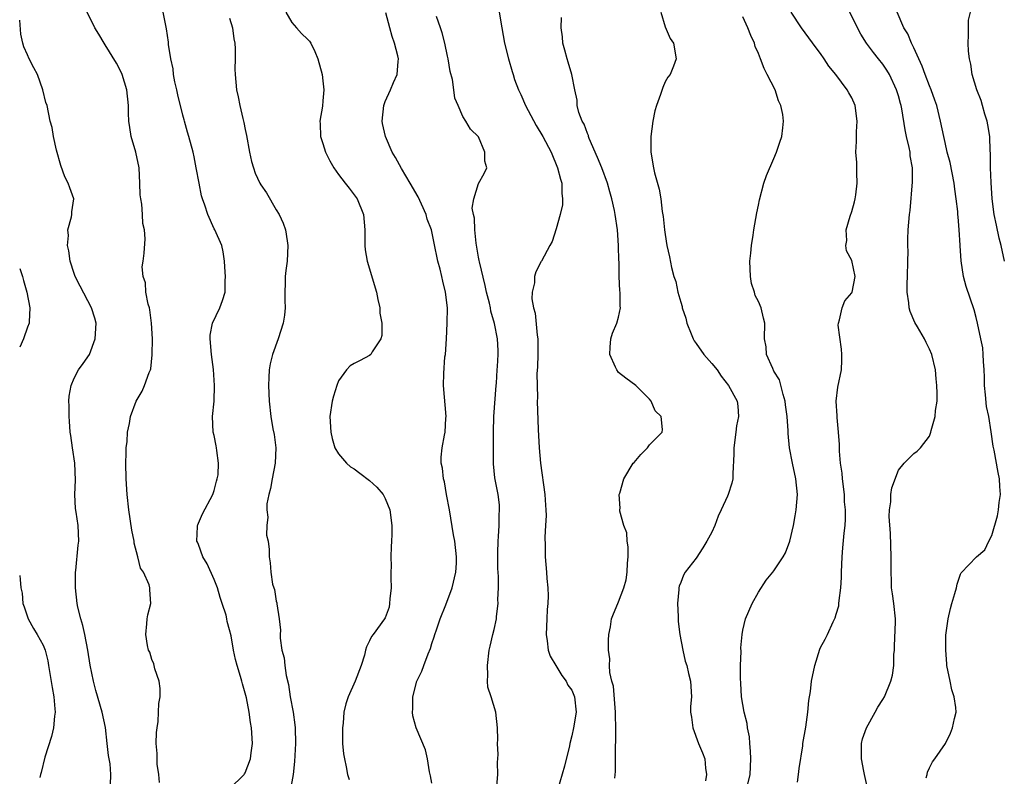
# Model space of a CAD drawing. Units: inches. Extents: x 2556000 to 2559000, y 1530000 to 1533000.
# Drawn here: x 2556000 to 2556127, y 1532009 to 1532106 of the extents above; entities that cross this region are included whole.
import ezdxf

# ---------------------------------------------------------------- set-up
doc = ezdxf.new("R2010")
doc.units = ezdxf.units.IN
doc.header["$MEASUREMENT"] = 0
doc.layers.add('LD25561530_2ft', color=133, linetype='Continuous')

msp = doc.modelspace()

# ---------------------------------------------------------------- linework, layer by layer
at = {"layer": 'LD25561530_2ft'}
for points, elevation in [([(2556017.97, 1532007.97), (2556017.88, 1532009), (2556017.69, 1532010.31), (2556017.66, 1532011), (2556017.68, 1532011.68), (2556017.56, 1532013), (2556017.6, 1532014.4), (2556017.67, 1532015), (2556017.81, 1532015.81), (2556017.87, 1532017), (2556017.89, 1532018.11), (2556018.05, 1532019), (2556018.07, 1532020.07), (2556017.94, 1532021), (2556017.4, 1532022.6), (2556017.24, 1532023.24), (2556017, 1532023.78), (2556016.72, 1532024.72), (2556016.58, 1532025), (2556016.43, 1532025.57), (2556016.2, 1532027), (2556016.37, 1532028.37), (2556016.38, 1532029), (2556016.48, 1532029.52), (2556016.85, 1532031), (2556016.72, 1532032.72), (2556016.73, 1532033), (2556016.64, 1532033.36), (2556015.91, 1532035), (2556015.53, 1532035.53), (2556015.18, 1532037), (2556014.72, 1532038.72), (2556014.7, 1532039), (2556014.41, 1532040.41), (2556014.03, 1532043), (2556013.82, 1532045), (2556013.69, 1532047), (2556013.65, 1532049), (2556013.68, 1532050.32), (2556013.71, 1532051), (2556013.8, 1532051.8), (2556013.88, 1532053), (2556014.11, 1532054.11), (2556014.23, 1532055), (2556014.99, 1532057), (2556015.73, 1532058.27), (2556016.07, 1532059), (2556016.66, 1532060.66), (2556016.81, 1532061), (2556016.85, 1532061.15), (2556017.05, 1532062.95), (2556017.08, 1532065), (2556016.97, 1532067), (2556016.73, 1532068.73), (2556016.68, 1532069), (2556016.53, 1532069.47), (2556016.23, 1532071), (2556016.19, 1532072.19), (2556015.88, 1532073), (2556015.73, 1532074.27), (2556015.86, 1532075), (2556016.01, 1532076.01), (2556016.15, 1532077.85), (2556016.06, 1532079), (2556015.83, 1532079.83), (2556015.79, 1532081), (2556015.7, 1532082.3), (2556015.56, 1532083), (2556015.5, 1532083.5), (2556015.47, 1532085), (2556015.35, 1532087), (2556014.94, 1532089), (2556014.35, 1532091), (2556014.15, 1532092.15), (2556014.05, 1532093), (2556014.01, 1532094.01), (2556014, 1532095), (2556013.78, 1532097), (2556013.17, 1532099), (2556013, 1532099.37), (2556012.43, 1532100.43), (2556011, 1532102.8), (2556010.86, 1532103), (2556010.18, 1532104.18), (2556009.66, 1532105), (2556008.68, 1532107)], 8836), ([(2556027, 1532007.17), (2556028.86, 1532009), (2556028.92, 1532009.08), (2556029, 1532009.2), (2556029.69, 1532011), (2556029.77, 1532011.77), (2556029.93, 1532013), (2556029.83, 1532015), (2556029.69, 1532015.69), (2556029.51, 1532017), (2556029.15, 1532018.85), (2556029, 1532019.46), (2556028.65, 1532020.65), (2556028.57, 1532021), (2556028.41, 1532021.59), (2556027.97, 1532023), (2556027.76, 1532023.76), (2556027.5, 1532025), (2556027.19, 1532026.81), (2556027, 1532027.6), (2556026.68, 1532028.68), (2556026.64, 1532029), (2556026.54, 1532029.46), (2556026.05, 1532031), (2556025.77, 1532031.77), (2556025.42, 1532033), (2556025, 1532034.05), (2556024.1, 1532036.1), (2556023.57, 1532037), (2556023, 1532038.57), (2556022.87, 1532038.87), (2556022.8, 1532039), (2556022.87, 1532040.87), (2556022.86, 1532041), (2556022.89, 1532041.11), (2556023, 1532041.3), (2556023.51, 1532042.49), (2556024.84, 1532045), (2556024.86, 1532045.14), (2556025, 1532045.49), (2556025.3, 1532046.7), (2556025.41, 1532047), (2556025.51, 1532047.51), (2556025.58, 1532049), (2556025.34, 1532050.66), (2556025.31, 1532051), (2556025.25, 1532051.25), (2556025, 1532052.56), (2556024.89, 1532053), (2556024.81, 1532055), (2556024.99, 1532057.01), (2556025.07, 1532059), (2556024.93, 1532061.07), (2556024.67, 1532063), (2556024.5, 1532065), (2556024.51, 1532065.49), (2556024.79, 1532067), (2556025.73, 1532069), (2556026.08, 1532069.92), (2556026.43, 1532071), (2556026.44, 1532072.44), (2556026.48, 1532073), (2556026.42, 1532073.58), (2556026.32, 1532075), (2556026.18, 1532076.18), (2556025.98, 1532077), (2556025.09, 1532079), (2556025, 1532079.15), (2556024.19, 1532081), (2556023.8, 1532082.2), (2556023.5, 1532083), (2556023.4, 1532083.4), (2556023.07, 1532085), (2556022.71, 1532087), (2556022.42, 1532088.42), (2556022.29, 1532089), (2556021.76, 1532091), (2556021.57, 1532091.57), (2556021.21, 1532093), (2556021.15, 1532093.15), (2556021, 1532093.75), (2556020.35, 1532096.35), (2556020.22, 1532097), (2556019.97, 1532098.03), (2556019.79, 1532099), (2556019.73, 1532099.73), (2556019.43, 1532101), (2556019.15, 1532102.85), (2556019.13, 1532103.13), (2556018.86, 1532104.86), (2556018.43, 1532107)], 8834), ([(2556034.24, 1532107), (2556035, 1532105.66), (2556035.59, 1532105), (2556036.24, 1532104.24), (2556037, 1532103.52), (2556037.25, 1532103.25), (2556037.46, 1532103), (2556037.96, 1532101.96), (2556038.36, 1532101), (2556038.88, 1532099), (2556039, 1532098.19), (2556039.12, 1532097), (2556039, 1532095.61), (2556038.93, 1532094.93), (2556038.6, 1532093), (2556038.66, 1532092.66), (2556038.69, 1532091), (2556039, 1532090.1), (2556039.32, 1532089), (2556039.9, 1532087.9), (2556040.39, 1532087), (2556041, 1532086.12), (2556041.87, 1532085), (2556042.35, 1532084.35), (2556043.38, 1532083), (2556044.23, 1532081), (2556044.38, 1532079), (2556044.4, 1532077.6), (2556044.37, 1532077), (2556044.43, 1532076.43), (2556044.68, 1532075), (2556045.88, 1532071), (2556046.04, 1532070.04), (2556046.31, 1532069), (2556046.32, 1532068.32), (2556046.59, 1532067), (2556046.55, 1532065.45), (2556046.42, 1532065), (2556045.33, 1532063.33), (2556045.14, 1532063), (2556045, 1532062.86), (2556043.77, 1532062.23), (2556043, 1532061.85), (2556042.48, 1532061.52), (2556042.02, 1532061), (2556041, 1532059.59), (2556040.78, 1532059), (2556040.36, 1532057.64), (2556040.19, 1532057), (2556039.9, 1532055), (2556040.01, 1532053), (2556040.17, 1532052.17), (2556040.54, 1532051), (2556041, 1532050.24), (2556042.02, 1532049), (2556042.56, 1532048.56), (2556043, 1532048.29), (2556043.75, 1532047.75), (2556045, 1532046.79), (2556045.93, 1532045.93), (2556046.74, 1532045), (2556047, 1532044.48), (2556047.62, 1532043), (2556047.85, 1532041), (2556047.85, 1532039.85), (2556047.81, 1532039), (2556047.75, 1532038.25), (2556047.74, 1532037), (2556047.79, 1532035.79), (2556047.74, 1532035), (2556047.72, 1532034.28), (2556047.75, 1532033), (2556047.59, 1532031.59), (2556047.57, 1532031), (2556047.5, 1532030.5), (2556047, 1532029.14), (2556046.93, 1532029), (2556045.47, 1532027), (2556045.26, 1532026.74), (2556045, 1532026.17), (2556044.59, 1532025.41), (2556044.46, 1532025), (2556044.33, 1532024.33), (2556043.9, 1532023), (2556043.15, 1532021), (2556042.22, 1532019), (2556041.92, 1532018.08), (2556041.69, 1532017), (2556041.58, 1532015.58), (2556041.5, 1532015), (2556041.53, 1532013), (2556041.65, 1532011.65), (2556041.76, 1532011), (2556042, 1532010), (2556042.15, 1532009), (2556042.35, 1532008.35)], 8830), ([(2556053, 1532007.88), (2556052.82, 1532008.82), (2556052.68, 1532009.32), (2556052.45, 1532011), (2556052.19, 1532012.19), (2556050.97, 1532015), (2556050.54, 1532016.54), (2556050.51, 1532017), (2556050.57, 1532017.43), (2556050.55, 1532019), (2556051.08, 1532021), (2556051.72, 1532022.28), (2556051.95, 1532023), (2556052.51, 1532024.51), (2556052.81, 1532025.19), (2556053, 1532025.82), (2556053.31, 1532026.69), (2556053.38, 1532027), (2556053.59, 1532027.59), (2556054.05, 1532029), (2556054.79, 1532030.79), (2556055.61, 1532033), (2556056.08, 1532035), (2556056.16, 1532036.16), (2556056.19, 1532037), (2556055.94, 1532039), (2556055.8, 1532039.8), (2556055.28, 1532043), (2556054.9, 1532045), (2556054.62, 1532046.62), (2556054.5, 1532047), (2556054.38, 1532048.38), (2556054.22, 1532049), (2556054.22, 1532049.78), (2556054.32, 1532051), (2556054.62, 1532052.62), (2556054.71, 1532053), (2556054.82, 1532054.82), (2556054.85, 1532055), (2556054.51, 1532059), (2556054.54, 1532060.54), (2556054.69, 1532062.69), (2556054.74, 1532063), (2556054.88, 1532065), (2556054.99, 1532067), (2556055, 1532069), (2556054.76, 1532071), (2556054.41, 1532072.41), (2556054.29, 1532073), (2556054.05, 1532073.95), (2556053.76, 1532075), (2556053.28, 1532077.28), (2556052.95, 1532079), (2556052.39, 1532080.39), (2556052.25, 1532081), (2556051.67, 1532082.33), (2556051.24, 1532083.24), (2556050.23, 1532085), (2556049.08, 1532086.92), (2556048.31, 1532088.31), (2556047.89, 1532089), (2556047.02, 1532091), (2556046.67, 1532092.67), (2556046.63, 1532093), (2556046.82, 1532095), (2556047, 1532095.5), (2556047.67, 1532097), (2556048.06, 1532097.94), (2556048.56, 1532099), (2556048.67, 1532100.67), (2556048.7, 1532101), (2556048.63, 1532101.37), (2556048.22, 1532103), (2556047.88, 1532103.88), (2556047.61, 1532105), (2556047.09, 1532106.91)], 8828), ([(2556061.32, 1532007), (2556061.5, 1532009), (2556061.45, 1532010.55), (2556061.55, 1532011.55), (2556061.45, 1532013), (2556061.48, 1532013.48), (2556061.45, 1532015), (2556061.24, 1532017), (2556060.63, 1532019), (2556060.22, 1532020.22), (2556060.17, 1532021), (2556060.22, 1532021.78), (2556060.15, 1532023), (2556060.37, 1532025), (2556060.5, 1532025.5), (2556060.84, 1532027), (2556061, 1532027.62), (2556061.3, 1532029), (2556061.31, 1532029.31), (2556061.53, 1532031), (2556061.5, 1532031.5), (2556061.56, 1532033), (2556061.57, 1532034.43), (2556061.49, 1532035.49), (2556061.48, 1532037), (2556061.5, 1532037.5), (2556061.51, 1532039), (2556061.58, 1532039.58), (2556061.64, 1532041), (2556061.66, 1532042.34), (2556061.72, 1532043), (2556061.68, 1532043.68), (2556061.51, 1532045), (2556061.12, 1532047.12), (2556060.94, 1532048.94), (2556060.91, 1532051), (2556060.92, 1532053), (2556060.98, 1532055), (2556061.27, 1532059), (2556061.3, 1532059.3), (2556061.41, 1532061), (2556061.46, 1532061.46), (2556061.53, 1532063), (2556061.51, 1532063.51), (2556061.43, 1532065), (2556061.04, 1532066.96), (2556060.58, 1532068.58), (2556060.53, 1532069), (2556060.4, 1532069.6), (2556060.05, 1532071), (2556059.87, 1532071.87), (2556059.12, 1532074.88), (2556059.09, 1532075.09), (2556059, 1532075.52), (2556058.68, 1532077.32), (2556058.52, 1532079), (2556058.5, 1532080.5), (2556058.37, 1532081), (2556058.2, 1532081.8), (2556058.4, 1532083), (2556059, 1532084.98), (2556059.74, 1532086.26), (2556060.06, 1532087), (2556059.83, 1532087.83), (2556059.83, 1532089), (2556059, 1532090.98), (2556057.96, 1532091.96), (2556057.39, 1532093), (2556057, 1532093.6), (2556056.4, 1532095), (2556055.96, 1532095.96), (2556055.84, 1532097), (2556055.65, 1532098.35), (2556055.35, 1532099.35), (2556055.08, 1532101), (2556055, 1532101.34), (2556054.67, 1532103), (2556054.33, 1532104.33), (2556054.13, 1532105), (2556053.58, 1532106.42)], 8826), ([(2556061.65, 1532107), (2556061.99, 1532105), (2556062.36, 1532103), (2556062.86, 1532101), (2556063.35, 1532099.35), (2556063.44, 1532099), (2556063.65, 1532098.35), (2556064.15, 1532097), (2556064.43, 1532096.43), (2556065.05, 1532095), (2556066.42, 1532092.42), (2556067.29, 1532091), (2556068.36, 1532089), (2556069.18, 1532087), (2556069.53, 1532085.53), (2556069.7, 1532085), (2556069.72, 1532083.72), (2556069.81, 1532083), (2556069.79, 1532082.21), (2556069.5, 1532081), (2556069, 1532079.15), (2556068.49, 1532077.51), (2556068.19, 1532077), (2556067.11, 1532075), (2556067.06, 1532074.94), (2556066.38, 1532073.62), (2556066.22, 1532073), (2556066.21, 1532072.21), (2556065.91, 1532071), (2556065.87, 1532070.13), (2556066.08, 1532069), (2556066.29, 1532068.29), (2556066.54, 1532065.46), (2556066.62, 1532065), (2556066.63, 1532063), (2556066.6, 1532061.4), (2556066.51, 1532060.51), (2556066.53, 1532059), (2556066.58, 1532057.42), (2556066.56, 1532057), (2556066.67, 1532053.33), (2556066.79, 1532051), (2556066.97, 1532049), (2556067.53, 1532045), (2556067.6, 1532043.6), (2556067.67, 1532043), (2556067.7, 1532042.3), (2556067.63, 1532041), (2556067.52, 1532039.52), (2556067.56, 1532038.44), (2556067.57, 1532037), (2556067.76, 1532035), (2556067.8, 1532034.2), (2556067.9, 1532033), (2556067.95, 1532031.95), (2556067.9, 1532031), (2556067.81, 1532030.19), (2556067.8, 1532029), (2556067.71, 1532027), (2556067.84, 1532026.16), (2556067.95, 1532025), (2556068.22, 1532024.22), (2556068.94, 1532023), (2556069.72, 1532021.72), (2556070.29, 1532021), (2556070.49, 1532020.49), (2556071, 1532019.82), (2556071.36, 1532019), (2556071.54, 1532017), (2556071.21, 1532015), (2556071, 1532013.96), (2556070.75, 1532013), (2556070.7, 1532012.7), (2556070.05, 1532010.05), (2556069.17, 1532007)], 8824), ([(2556076.54, 1532008.54), (2556076.6, 1532009.4), (2556076.61, 1532012.61), (2556076.68, 1532013.32), (2556076.67, 1532015), (2556076.61, 1532016.61), (2556076.63, 1532017), (2556076.34, 1532020.34), (2556076.16, 1532021), (2556075.9, 1532022.1), (2556075.86, 1532023), (2556075.87, 1532023.87), (2556075.72, 1532025), (2556075.72, 1532026.28), (2556075.78, 1532027), (2556075.98, 1532027.98), (2556076.12, 1532029), (2556076.35, 1532029.65), (2556076.9, 1532031), (2556077, 1532031.2), (2556077.67, 1532033), (2556077.99, 1532034.01), (2556078.1, 1532035), (2556078.18, 1532036.18), (2556078.26, 1532037), (2556078.25, 1532038.25), (2556078.14, 1532039), (2556078.08, 1532040.08), (2556077.69, 1532041), (2556077.16, 1532042.84), (2556077.17, 1532043), (2556077.22, 1532043.22), (2556077.1, 1532045), (2556077.17, 1532045.17), (2556077.68, 1532047), (2556078.9, 1532049), (2556079, 1532049.12), (2556079.88, 1532050.12), (2556080.72, 1532051), (2556081, 1532051.37), (2556082.61, 1532053), (2556082.65, 1532053.35), (2556082.5, 1532055), (2556081.74, 1532055.74), (2556081.19, 1532057), (2556081, 1532057.23), (2556079.22, 1532059), (2556077.94, 1532059.94), (2556077, 1532060.68), (2556076.77, 1532061), (2556076.63, 1532061.37), (2556075.91, 1532063), (2556075.95, 1532063.95), (2556076.02, 1532065), (2556076.25, 1532065.75), (2556076.77, 1532067), (2556077, 1532067.79), (2556077.26, 1532069), (2556077.2, 1532069.2), (2556077.2, 1532071), (2556077.16, 1532071.16), (2556077.09, 1532073), (2556077.07, 1532074.93), (2556077.05, 1532075.05), (2556077, 1532077), (2556076.86, 1532079), (2556076.58, 1532081), (2556076.48, 1532081.52), (2556076.16, 1532083), (2556075.9, 1532083.9), (2556075.61, 1532085), (2556074.86, 1532087), (2556074.31, 1532088.31), (2556073.24, 1532090.76), (2556073.15, 1532091), (2556073.13, 1532091.13), (2556073, 1532091.39), (2556072.58, 1532092.58), (2556072.33, 1532093), (2556071.9, 1532094.1), (2556071.7, 1532095), (2556071.7, 1532095.7), (2556071.38, 1532097), (2556070.99, 1532099), (2556070.55, 1532100.55), (2556070.4, 1532101), (2556070.12, 1532102.12), (2556069.84, 1532103), (2556069.82, 1532103.82), (2556069.65, 1532105), (2556069.68, 1532106.32)], 8822), ([(2556082.43, 1532107), (2556083, 1532105.12), (2556083.63, 1532103.63), (2556084.09, 1532103), (2556084.41, 1532101), (2556084.07, 1532100.07), (2556083.63, 1532099), (2556083.35, 1532098.65), (2556083, 1532098.04), (2556082.69, 1532097.31), (2556082.41, 1532096.41), (2556081.89, 1532095), (2556081.69, 1532094.31), (2556081.41, 1532093), (2556081.17, 1532091), (2556081.17, 1532089), (2556081.5, 1532087), (2556081.64, 1532086.36), (2556082.23, 1532084.23), (2556082.44, 1532083), (2556082.63, 1532081.37), (2556082.75, 1532080.75), (2556082.92, 1532079), (2556083, 1532078.4), (2556083.23, 1532077), (2556083.56, 1532075.56), (2556083.81, 1532074.19), (2556084.13, 1532073), (2556084.37, 1532072.37), (2556084.64, 1532071), (2556085, 1532069.72), (2556085.18, 1532069.18), (2556085.2, 1532069), (2556085.66, 1532067.66), (2556085.81, 1532067), (2556086.36, 1532065.64), (2556086.6, 1532065), (2556086.74, 1532064.74), (2556087, 1532064.39), (2556087.99, 1532063), (2556089, 1532061.84), (2556089.68, 1532061), (2556090.22, 1532060.22), (2556091.17, 1532059), (2556092.25, 1532057), (2556092.36, 1532056.36), (2556092.45, 1532055), (2556092.19, 1532053.81), (2556092.11, 1532053), (2556091.83, 1532051), (2556091.84, 1532050.16), (2556091.69, 1532047.69), (2556091.7, 1532047), (2556091.57, 1532046.43), (2556091.12, 1532045), (2556091, 1532044.76), (2556090.22, 1532043), (2556089.81, 1532042.19), (2556089.39, 1532041), (2556089, 1532040.16), (2556088.37, 1532039), (2556087.86, 1532038.14), (2556087, 1532036.81), (2556085.58, 1532035), (2556085.37, 1532034.63), (2556085, 1532033.66), (2556084.8, 1532033.2), (2556084.78, 1532033), (2556084.77, 1532032.77), (2556084.59, 1532031), (2556084.67, 1532029.33), (2556084.67, 1532028.67), (2556084.91, 1532027), (2556085.28, 1532025), (2556085.58, 1532023.58), (2556085.78, 1532023), (2556085.99, 1532021.99), (2556086.28, 1532021), (2556086.38, 1532019), (2556086.27, 1532017.73), (2556086.27, 1532017), (2556086.38, 1532016.38), (2556086.55, 1532015), (2556087.31, 1532013), (2556087.8, 1532011.8), (2556088.09, 1532011), (2556088.18, 1532009.82), (2556088.3, 1532009), (2556088.18, 1532008.19)], 8820), ([(2556093.58, 1532007.58), (2556093.92, 1532009), (2556094.03, 1532011), (2556093.99, 1532011.99), (2556093.89, 1532013), (2556093.84, 1532013.84), (2556093.6, 1532015), (2556093.55, 1532015.55), (2556093.18, 1532017), (2556092.84, 1532019), (2556092.74, 1532020.74), (2556092.68, 1532021.32), (2556092.69, 1532023), (2556092.79, 1532024.79), (2556092.72, 1532025.28), (2556092.92, 1532027), (2556093, 1532027.54), (2556093.33, 1532029), (2556094.19, 1532031), (2556095, 1532032.44), (2556096.01, 1532033.99), (2556096.83, 1532035), (2556097, 1532035.18), (2556098.16, 1532037), (2556098.5, 1532037.5), (2556099.02, 1532038.98), (2556099.49, 1532041), (2556099.74, 1532042.26), (2556099.87, 1532043), (2556100.04, 1532045), (2556099.81, 1532047), (2556099.36, 1532049), (2556099.01, 1532051), (2556098.82, 1532052.82), (2556098.83, 1532053.17), (2556098.7, 1532055), (2556098.5, 1532056.5), (2556098.45, 1532057), (2556098.17, 1532057.83), (2556097.72, 1532059.72), (2556097, 1532060.86), (2556096.83, 1532061.17), (2556096.05, 1532063), (2556095.99, 1532063.99), (2556095.79, 1532065), (2556095.82, 1532067), (2556095.66, 1532067.66), (2556095.36, 1532069), (2556095, 1532069.81), (2556094.59, 1532070.59), (2556094.49, 1532071), (2556094.11, 1532072.12), (2556093.98, 1532073), (2556093.89, 1532075), (2556094.02, 1532076.02), (2556094.09, 1532077), (2556094.33, 1532078.33), (2556094.42, 1532079), (2556094.78, 1532081.22), (2556095, 1532082.19), (2556095.13, 1532082.87), (2556095.71, 1532085), (2556096.02, 1532085.98), (2556097, 1532088.17), (2556097.34, 1532089), (2556097.73, 1532090.27), (2556098, 1532091), (2556098.13, 1532092.13), (2556098.24, 1532093), (2556098.15, 1532093.85), (2556097.89, 1532095), (2556097.6, 1532095.6), (2556097.13, 1532097), (2556096.14, 1532099), (2556095.74, 1532099.74), (2556095.28, 1532101), (2556095, 1532101.67), (2556094.59, 1532102.59), (2556094.48, 1532103), (2556094.01, 1532104.01), (2556093.65, 1532105), (2556093, 1532106.4)], 8818), ([(2556100.01, 1532008.01), (2556100.17, 1532009), (2556100.24, 1532009.76), (2556100.7, 1532012.7), (2556100.73, 1532013), (2556101.09, 1532015.09), (2556101.35, 1532017), (2556101.5, 1532018.5), (2556101.68, 1532019.68), (2556101.84, 1532021), (2556102.24, 1532023), (2556102.9, 1532025.1), (2556103, 1532025.32), (2556103.6, 1532026.4), (2556103.9, 1532027), (2556104.63, 1532028.63), (2556104.87, 1532029.13), (2556105, 1532029.6), (2556105.33, 1532030.67), (2556105.35, 1532031), (2556105.36, 1532031.36), (2556105.59, 1532033), (2556105.67, 1532034.33), (2556105.68, 1532035), (2556105.77, 1532037), (2556105.87, 1532038.13), (2556106.01, 1532040.01), (2556106.14, 1532041), (2556106.2, 1532041.8), (2556106.18, 1532043), (2556106.07, 1532044.07), (2556106.05, 1532045), (2556105.8, 1532047), (2556105.75, 1532047.75), (2556105.56, 1532049), (2556105.41, 1532050.58), (2556105.42, 1532051.42), (2556105.31, 1532053), (2556105.11, 1532054.89), (2556105.12, 1532055.12), (2556105.01, 1532057), (2556105.22, 1532058.78), (2556105.67, 1532061), (2556105.74, 1532062.26), (2556105.74, 1532063), (2556105.69, 1532063.69), (2556105.26, 1532066.74), (2556105.28, 1532067), (2556105.44, 1532067.44), (2556105.75, 1532069), (2556106.13, 1532069.87), (2556107, 1532070.9), (2556107.04, 1532071), (2556107.42, 1532073), (2556107, 1532075.07), (2556106.33, 1532076.33), (2556106.25, 1532077), (2556106.36, 1532077.64), (2556106.28, 1532079), (2556106.79, 1532080.79), (2556107, 1532081.39), (2556107.37, 1532082.63), (2556107.45, 1532083), (2556107.51, 1532083.51), (2556107.71, 1532085), (2556107.64, 1532086.36), (2556107.65, 1532087.65), (2556107.54, 1532089), (2556107.62, 1532090.38), (2556107.63, 1532091), (2556107.62, 1532091.62), (2556107.71, 1532093), (2556107.44, 1532095), (2556107, 1532095.97), (2556106.62, 1532096.62), (2556106.43, 1532097), (2556104.95, 1532099), (2556104.05, 1532100.05), (2556103.45, 1532101), (2556103, 1532101.69), (2556102.43, 1532102.43), (2556100.55, 1532105), (2556099.21, 1532107)], 8816), ([(2556109.06, 1532007.06), (2556108.63, 1532009), (2556108.56, 1532009.44), (2556108.25, 1532011), (2556108.26, 1532013), (2556108.4, 1532013.6), (2556108.88, 1532015), (2556110.01, 1532017), (2556110.35, 1532017.65), (2556111, 1532018.64), (2556111.2, 1532019), (2556112.01, 1532021), (2556112.23, 1532021.77), (2556112.39, 1532023), (2556112.41, 1532024.41), (2556112.48, 1532025), (2556112.51, 1532025.49), (2556112.61, 1532028.61), (2556112.61, 1532029), (2556112.4, 1532031), (2556112.22, 1532032.22), (2556112.13, 1532033), (2556112.12, 1532033.88), (2556112.06, 1532035), (2556112.07, 1532037), (2556111.99, 1532039.99), (2556111.82, 1532042.18), (2556111.87, 1532043), (2556112.04, 1532044.04), (2556112.04, 1532045), (2556112.14, 1532045.86), (2556113, 1532048.13), (2556113.75, 1532049), (2556114.36, 1532049.64), (2556115, 1532050.27), (2556115.42, 1532050.58), (2556115.82, 1532051), (2556117, 1532052.51), (2556117.19, 1532053), (2556117.22, 1532053.22), (2556117.72, 1532055), (2556117.78, 1532055.78), (2556117.97, 1532057), (2556118, 1532058), (2556117.96, 1532059), (2556117.84, 1532059.84), (2556117.76, 1532061), (2556117.29, 1532063), (2556117, 1532063.68), (2556116.55, 1532064.55), (2556116.35, 1532065), (2556115.47, 1532066.53), (2556115.12, 1532067.12), (2556114.5, 1532068.5), (2556114.38, 1532069), (2556114.35, 1532069.65), (2556114.12, 1532071), (2556114.11, 1532072.11), (2556114.17, 1532073), (2556114.23, 1532075), (2556114.25, 1532076.25), (2556114.21, 1532077), (2556114.19, 1532077.81), (2556114.25, 1532079), (2556114.44, 1532081), (2556114.5, 1532081.5), (2556114.81, 1532085.19), (2556114.81, 1532087), (2556114.53, 1532088.53), (2556114.51, 1532089), (2556114.4, 1532089.6), (2556114.06, 1532091), (2556113.87, 1532091.87), (2556113.43, 1532094.57), (2556113.34, 1532095), (2556113.26, 1532095.26), (2556113, 1532096.23), (2556112.77, 1532097), (2556111.84, 1532099), (2556111.53, 1532099.53), (2556111, 1532100.31), (2556110.46, 1532101), (2556109.8, 1532101.8), (2556108.9, 1532103), (2556108.18, 1532104.18), (2556107.72, 1532105), (2556106.77, 1532107)], 8814), ([(2556116.58, 1532008.58), (2556116.7, 1532009), (2556116.72, 1532009.28), (2556117, 1532009.84), (2556117.37, 1532010.63), (2556117.69, 1532011), (2556119.05, 1532013), (2556119.68, 1532014.32), (2556119.97, 1532015), (2556120.21, 1532016.21), (2556120.42, 1532017), (2556120.39, 1532017.61), (2556120.19, 1532019), (2556119.89, 1532019.89), (2556119.65, 1532021), (2556119.24, 1532023), (2556119.24, 1532023.24), (2556119.08, 1532025), (2556119.11, 1532026.89), (2556119.4, 1532029), (2556119.68, 1532030.32), (2556119.87, 1532031), (2556120.26, 1532032.26), (2556120.45, 1532033), (2556120.54, 1532033.46), (2556121, 1532034.73), (2556121.09, 1532034.91), (2556123.05, 1532037), (2556124.11, 1532037.89), (2556124.62, 1532039), (2556125, 1532039.74), (2556125.73, 1532042.27), (2556125.85, 1532043), (2556125.96, 1532043.96), (2556126.11, 1532045), (2556126.04, 1532046.04), (2556125.99, 1532047), (2556125.82, 1532047.82), (2556125.31, 1532050.69), (2556125.2, 1532051.2), (2556124.94, 1532053.06), (2556124.61, 1532055), (2556124.32, 1532056.32), (2556124.2, 1532057.8), (2556124.07, 1532059), (2556124.06, 1532060.06), (2556124.02, 1532061), (2556123.93, 1532062.07), (2556123.91, 1532063), (2556123.84, 1532063.84), (2556123.62, 1532065), (2556123.19, 1532067), (2556123, 1532067.75), (2556122.73, 1532068.73), (2556121.71, 1532071.71), (2556121.37, 1532073), (2556121.05, 1532075.05), (2556120.94, 1532076.94), (2556120.94, 1532077.06), (2556120.83, 1532079), (2556120.67, 1532080.67), (2556120.66, 1532081), (2556120.63, 1532081.37), (2556120.43, 1532083), (2556120.25, 1532084.25), (2556120.15, 1532085), (2556119.65, 1532087.65), (2556119.29, 1532089), (2556119, 1532090.22), (2556118.83, 1532091), (2556118.43, 1532093), (2556117.94, 1532095), (2556117.7, 1532095.7), (2556117.23, 1532097), (2556117, 1532097.54), (2556116.44, 1532099), (2556116.07, 1532100.07), (2556115, 1532102.41), (2556114.7, 1532103), (2556114.2, 1532104.2), (2556113.69, 1532105), (2556112.82, 1532107)], 8812), ([(2556126.63, 1532075), (2556126.2, 1532077), (2556125.96, 1532077.96), (2556125.6, 1532079.6), (2556125.33, 1532081), (2556125.06, 1532083), (2556124.92, 1532085.08), (2556124.86, 1532087), (2556124.86, 1532088.86), (2556124.82, 1532089.18), (2556124.76, 1532091), (2556124.5, 1532092.5), (2556124.4, 1532093), (2556124.12, 1532093.88), (2556123.8, 1532095), (2556123.64, 1532095.64), (2556123.09, 1532097), (2556122.5, 1532099), (2556122.3, 1532100.3), (2556122.12, 1532101), (2556122.03, 1532101.97), (2556121.97, 1532103), (2556122.02, 1532104.02), (2556122, 1532105), (2556122.03, 1532105.97), (2556122.26, 1532107)], 8810), ([(2556011.67, 1532007.67), (2556011.72, 1532009), (2556011.62, 1532010.38), (2556011.44, 1532011.44), (2556011.27, 1532013), (2556011.02, 1532015.02), (2556010.59, 1532017), (2556009.81, 1532019.81), (2556009.49, 1532021), (2556009.06, 1532023.06), (2556008.77, 1532025), (2556008.39, 1532027), (2556008.14, 1532028.14), (2556007.86, 1532029), (2556007.48, 1532030.52), (2556007.38, 1532031), (2556007.17, 1532033), (2556007.18, 1532035), (2556007.22, 1532035.22), (2556007.52, 1532038.48), (2556007.6, 1532039), (2556007.52, 1532041), (2556007.27, 1532042.73), (2556007.19, 1532043.19), (2556007.09, 1532045), (2556007.16, 1532046.84), (2556007.08, 1532049), (2556006.79, 1532051), (2556006.58, 1532052.58), (2556006.49, 1532053), (2556006.41, 1532054.41), (2556006.35, 1532055), (2556006.37, 1532056.37), (2556006.34, 1532057), (2556006.37, 1532057.63), (2556006.62, 1532059), (2556007, 1532059.94), (2556007.57, 1532061), (2556008.17, 1532061.83), (2556008.96, 1532063), (2556009.71, 1532065), (2556009.84, 1532067), (2556009.66, 1532067.66), (2556009.24, 1532069), (2556007.76, 1532071.76), (2556007.14, 1532073), (2556007, 1532073.4), (2556006.5, 1532075), (2556006.33, 1532076.33), (2556006.15, 1532077), (2556006.27, 1532078.27), (2556006.18, 1532079), (2556006.68, 1532080.68), (2556006.7, 1532081), (2556006.69, 1532081.31), (2556006.98, 1532083), (2556006.43, 1532084.43), (2556006.25, 1532085), (2556005.81, 1532085.81), (2556005.29, 1532087.29), (2556004.75, 1532089.25), (2556004.35, 1532091), (2556004.16, 1532092.16), (2556003.94, 1532093), (2556003.52, 1532095), (2556003.38, 1532095.38), (2556002.99, 1532097), (2556002.3, 1532099), (2556001.83, 1532099.83), (2556001.23, 1532101), (2556001, 1532101.49), (2556000.55, 1532102.55), (2556000.41, 1532103), (2556000.15, 1532104.15), (2556000, 1532105.95)], 8838), ([(2556027, 1532106.21), (2556027.35, 1532105), (2556027.55, 1532103.55), (2556027.66, 1532103), (2556027.73, 1532102.27), (2556027.72, 1532101), (2556027.66, 1532099.66), (2556027.69, 1532099), (2556027.87, 1532097), (2556028.11, 1532096.11), (2556028.31, 1532095), (2556028.69, 1532093.31), (2556028.83, 1532092.83), (2556029, 1532091.91), (2556029.16, 1532091.16), (2556029.56, 1532089), (2556029.82, 1532087.82), (2556030.06, 1532087), (2556030.3, 1532086.3), (2556030.88, 1532085), (2556031, 1532084.79), (2556031.75, 1532083.75), (2556033, 1532081.58), (2556033.37, 1532081), (2556033.89, 1532079.89), (2556034.19, 1532079), (2556034.38, 1532077.62), (2556034.48, 1532077), (2556034.38, 1532075), (2556034.22, 1532073.78), (2556034.14, 1532073), (2556034.15, 1532072.15), (2556034.09, 1532071), (2556034.08, 1532069.92), (2556034.14, 1532069), (2556034.06, 1532068.06), (2556033.9, 1532067), (2556033.26, 1532065), (2556032.49, 1532063), (2556032.19, 1532061.81), (2556032.07, 1532061), (2556032.05, 1532060.05), (2556031.98, 1532059), (2556032.06, 1532057), (2556032.28, 1532055), (2556032.56, 1532053.44), (2556032.71, 1532052.71), (2556032.93, 1532051), (2556032.87, 1532049), (2556032.46, 1532047), (2556032.24, 1532045.76), (2556032.02, 1532045), (2556031.8, 1532043.8), (2556031.78, 1532043), (2556031.92, 1532042.08), (2556031.79, 1532041), (2556031.75, 1532039.75), (2556031.95, 1532039), (2556032.09, 1532037.91), (2556032.09, 1532037), (2556032.2, 1532036.2), (2556032.31, 1532035), (2556032.53, 1532033.47), (2556032.67, 1532033), (2556032.78, 1532032.78), (2556033, 1532031.26), (2556033.06, 1532031.06), (2556033.05, 1532030.95), (2556033.35, 1532029), (2556033.55, 1532027.55), (2556033.49, 1532027), (2556033.49, 1532026.51), (2556033.72, 1532025), (2556033.99, 1532023.99), (2556034.09, 1532023), (2556034.28, 1532021.72), (2556034.56, 1532020.56), (2556034.8, 1532019), (2556035.16, 1532017), (2556035.39, 1532015.39), (2556035.43, 1532015), (2556035.48, 1532013), (2556035.35, 1532010.65), (2556035.15, 1532009), (2556034.54, 1532005.46)], 8832), ([(2556000, 1532074.03), (2556000.37, 1532073), (2556000.49, 1532072.49), (2556000.93, 1532071), (2556001.31, 1532069), (2556001.2, 1532067.2), (2556001.21, 1532067), (2556001, 1532066.49), (2556000.49, 1532065), (2556000, 1532063.93)], 8840), ([(2556000, 1532034.56), (2556000.06, 1532034.06), (2556000.14, 1532033), (2556000.3, 1532032.3), (2556000.39, 1532031), (2556000.57, 1532030.57), (2556001.08, 1532029), (2556001.78, 1532027.78), (2556002.26, 1532027), (2556003, 1532025.62), (2556003.27, 1532025), (2556003.6, 1532023.6), (2556003.72, 1532023), (2556004.17, 1532020.17), (2556004.39, 1532019), (2556004.54, 1532017.46), (2556004.56, 1532017), (2556004.48, 1532016.48), (2556004.34, 1532015), (2556004.1, 1532013.9), (2556003.22, 1532011.22), (2556002.75, 1532009.25), (2556002.66, 1532009), (2556002.6, 1532008.6)], 8840)]:
    msp.add_lwpolyline(points, dxfattribs=dict(at, elevation=elevation))

doc.saveas('drawing.dxf')
